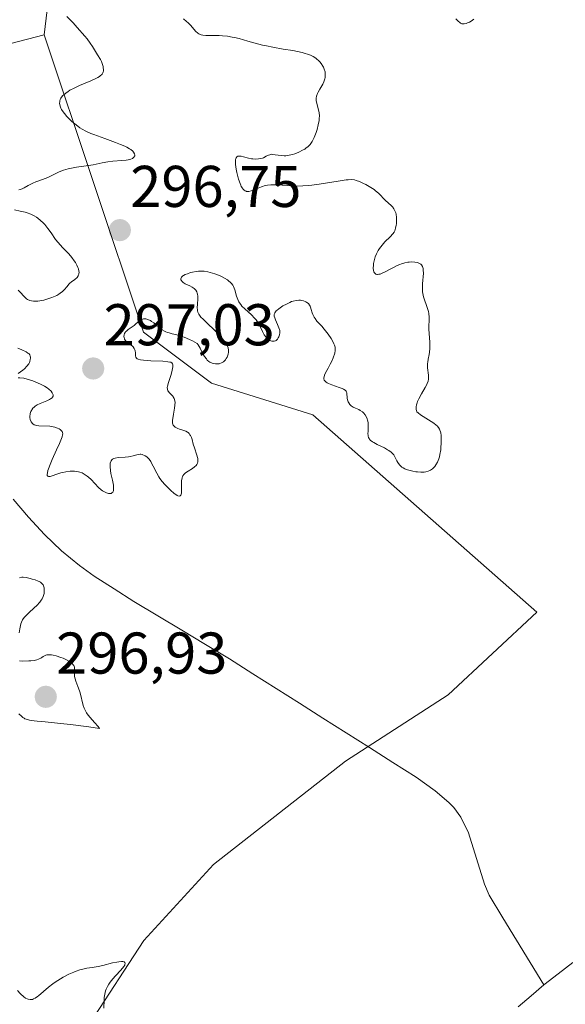
# Model space of a CAD drawing. Units: metres. Extents: x 622101 to 625582, y 4671662 to 4674035.
# Drawn here: x 625314 to 625407, y 4673775 to 4673942 of the extents above; entities that cross this region are included whole.
import ezdxf
from ezdxf.enums import TextEntityAlignment as Align

# ---------------------------------------------------------------- set-up
doc = ezdxf.new("R2010")
doc.units = ezdxf.units.M
doc.header["$MEASUREMENT"] = 0
for name, color, linetype, lineweight in [('Carátula', 7, 'Continuous', 5), ('Corriente natural lineal', 142, 'Continuous', 13), ('Curva de nivel normal', 36, 'Continuous', 0), ('Pastizal CxS', 92, 'Continuous', 0), ('Punto de cota en terreno', 7, 'Continuous', 0), ('Rótulo de punto de cota en terreno', 19, 'Continuous', 0)]:
    doc.layers.add(name, color=color, linetype=linetype, lineweight=lineweight)
doc.styles.add('Arial', font='arial.ttf', dxfattribs={"height": 0.2})

# ---------------------------------------------------------------- blocks, each defined once
blk = doc.blocks.new('*U151')
at = {"layer": 'Pastizal CxS', "color": 92, "linetype": 'Continuous', "lineweight": 0}
blk.add_polyline3d([(624203.93, 4674011.94, 300.67), (625305.95, 4674031.32, 297.52), (625303.82, 4674020.96, 297.81), (625310.29, 4674008.01, 297.73), (625352.34, 4674014.48, 295.2), (625383.61, 4674014.48, 295.54), (625395.47, 4674006.93, 295.38), (625396.55, 4673991.83, 294.14), (625360.19, 4673992.96, 294.85), (625346.31, 4673988.25, 295.32), (625326.24, 4673975.16, 297.94), (625320.21, 4673958.53, 295.63), (625317.96, 4673939.5, 294.9), (625255.42, 4673923.31, 294.45), (625226.31, 4673910.37, 295.23), (625216.61, 4673890.95, 296.12), (625219.84, 4673869.37, 296.22), (625225.23, 4673845.64, 296.02), (625212.29, 4673826.22, 296.55)], dxfattribs=at)
blk = doc.blocks.new('*U152')
at = {"layer": 'Pastizal CxS', "color": 92, "linetype": 'Continuous', "lineweight": 0}
blk.add_polyline3d([(625212.2939, 4673826.2239, 296.5513), (625225.2319, 4673845.6427, 296.0184), (625219.8405, 4673869.3749, 296.2178), (625216.6077, 4673890.9507, 296.1209), (625226.3115, 4673910.3679, 295.2311), (625255.4235, 4673923.3137, 294.448), (625317.9621, 4673939.4951, 294.9028), (625334.8647, 4673888.9389, 294.9284), (625346.4595, 4673880.2653, 294.099), (625363.7063, 4673874.8743, 294.2271), (625401.8085, 4673841.2941, 293.7623), (625386.7343, 4673827.2001, 293.4051), (625369.2733, 4673815.9055, 292.6526), (625346.7495, 4673798.3303, 293.992), (625334.9315, 4673785.4025, 294.2853), (625325.6765, 4673771.2527, 294.8899)], dxfattribs=at)
blk = doc.blocks.new('*U170')
at = {"layer": 'Curva de nivel normal', "color": 36, "linetype": 'Continuous', "lineweight": 0}
for points in [[(625328.12, 4673773.92, 295), (625328.16, 4673775.33, 295), (625328.18, 4673775.7, 295), (625328.26, 4673776.26, 295), (625328.4, 4673776.84, 295), (625328.5, 4673777.13, 295), (625328.7, 4673777.57, 295), (625328.96, 4673778.01, 295), (625329.16, 4673778.3, 295), (625329.61, 4673778.87, 295), (625330.1, 4673779.42, 295), (625331.01, 4673780.39, 295), (625331.5, 4673780.98, 295), (625331.65, 4673781.21, 295), (625331.7, 4673781.34, 295), (625331.73, 4673781.56, 295), (625331.66, 4673781.68, 295), (625331.56, 4673781.76, 295), (625331.33, 4673781.82, 295), (625331.13, 4673781.83, 295), (625330.63, 4673781.8, 295), (625330.3, 4673781.74, 295), (625329.56, 4673781.59, 295), (625327.94, 4673781.18, 295), (625327.16, 4673781.01, 295), (625326.12, 4673780.84, 295), (625325.23, 4673780.71, 295), (625324.76, 4673780.61, 295), (625323.99, 4673780.4, 295), (625323.42, 4673780.2, 295), (625323.01, 4673780.03, 295), (625322.17, 4673779.66, 295), (625321.2, 4673779.17, 295), (625320.26, 4673778.62, 295), (625319.82, 4673778.34, 295), (625319.41, 4673778.05, 295), (625318.67, 4673777.47, 295), (625317, 4673776.02, 295), (625316.79, 4673775.86, 295), (625316.43, 4673775.62, 295), (625316.12, 4673775.46, 295), (625315.94, 4673775.4, 295), (625315.82, 4673775.38, 295), (625315.58, 4673775.37, 295), (625315.24, 4673775.42, 295), (625315.06, 4673775.48, 295), (625314.79, 4673775.61, 295), (625314.5, 4673775.8, 295), (625314.35, 4673775.92, 295), (625314.04, 4673776.2, 295), (625313.84, 4673776.41, 295), (625313.43, 4673776.88, 295)], [(625313.63, 4673823.99, 295), (625314.08, 4673823.57, 295), (625314.3, 4673823.38, 295), (625314.52, 4673823.23, 295), (625314.65, 4673823.16, 295), (625314.89, 4673823.06, 295), (625315.42, 4673822.92, 295), (625316.23, 4673822.8, 295), (625316.76, 4673822.74, 295), (625318.14, 4673822.61, 295), (625320.75, 4673822.36, 295), (625322.45, 4673822.17, 295), (625325.55, 4673821.76, 295), (625327.38, 4673821.49, 295), (625327.11, 4673821.85, 295), (625326.54, 4673822.52, 295), (625325.79, 4673823.34, 295), (625325.44, 4673823.75, 295), (625325.14, 4673824.16, 295), (625325.01, 4673824.38, 295), (625324.84, 4673824.7, 295), (625324.75, 4673824.93, 295), (625324.59, 4673825.39, 295), (625324.06, 4673827.56, 295), (625323.95, 4673827.92, 295), (625323.69, 4673828.62, 295), (625323.35, 4673829.52, 295), (625323.21, 4673829.93, 295), (625323.12, 4673830.33, 295), (625323.09, 4673830.51, 295), (625323.08, 4673830.69, 295), (625323.09, 4673831.02, 295), (625323.12, 4673831.62, 295), (625323.09, 4673831.91, 295), (625322.99, 4673832.18, 295), (625322.9, 4673832.32, 295), (625322.71, 4673832.53, 295), (625322.44, 4673832.75, 295), (625322.23, 4673832.89, 295), (625321.73, 4673833.17, 295), (625321.17, 4673833.43, 295), (625320.77, 4673833.59, 295), (625319.99, 4673833.85, 295), (625319.45, 4673833.98, 295), (625319.21, 4673834.02, 295), (625318.88, 4673834.05, 295), (625318.69, 4673834.05, 295), (625318.37, 4673834.01, 295), (625318.22, 4673833.97, 295), (625317.98, 4673833.87, 295), (625317.77, 4673833.75, 295), (625317.52, 4673833.57, 295), (625317.39, 4673833.48, 295), (625317.12, 4673833.33, 295), (625316.97, 4673833.26, 295), (625316.71, 4673833.17, 295), (625316.26, 4673833.07, 295), (625315.69, 4673833, 295), (625315.35, 4673832.98, 295), (625314.3, 4673832.97, 295), (625313.73, 4673833, 295)], [(625313.7, 4673837.79, 295), (625313.79, 4673838.42, 295), (625313.84, 4673838.73, 295), (625313.98, 4673839.29, 295), (625314.08, 4673839.56, 295), (625314.28, 4673839.95, 295), (625314.55, 4673840.35, 295), (625314.72, 4673840.55, 295), (625315.33, 4673841.18, 295), (625316.26, 4673842.02, 295), (625316.69, 4673842.42, 295), (625317.19, 4673842.97, 295), (625317.45, 4673843.31, 295), (625317.58, 4673843.54, 295), (625317.79, 4673843.97, 295), (625317.92, 4673844.47, 295), (625317.97, 4673844.79, 295), (625317.97, 4673845, 295), (625317.94, 4673845.4, 295), (625317.84, 4673845.76, 295), (625317.76, 4673845.92, 295), (625317.57, 4673846.16, 295), (625317.3, 4673846.37, 295), (625317.12, 4673846.48, 295), (625316.91, 4673846.58, 295), (625316.43, 4673846.76, 295), (625315.91, 4673846.92, 295), (625315.55, 4673847.02, 295), (625314.9, 4673847.16, 295), (625314.37, 4673847.22, 295), (625314.13, 4673847.21, 295), (625313.75, 4673847.14, 295)], [(625321.78, 4673942.63, 295), (625322.86, 4673941.56, 295), (625323.59, 4673940.78, 295), (625324.87, 4673939.32, 295), (625325.24, 4673938.86, 295), (625325.8, 4673938.11, 295), (625326.19, 4673937.54, 295), (625326.69, 4673936.68, 295), (625327.05, 4673936.1, 295), (625327.51, 4673935.35, 295), (625327.7, 4673934.99, 295), (625327.89, 4673934.48, 295), (625327.97, 4673934.16, 295), (625328.01, 4673933.96, 295), (625328.04, 4673933.57, 295), (625328.03, 4673933.33, 295), (625328.01, 4673933.21, 295), (625327.95, 4673933.03, 295), (625327.82, 4673932.84, 295), (625327.74, 4673932.75, 295), (625327.5, 4673932.55, 295), (625327.35, 4673932.44, 295), (625327.07, 4673932.28, 295), (625326.73, 4673932.1, 295), (625325.89, 4673931.72, 295), (625323.95, 4673930.9, 295), (625323.03, 4673930.47, 295), (625322.32, 4673930.09, 295), (625322.02, 4673929.9, 295), (625321.61, 4673929.62, 295), (625321.27, 4673929.33, 295), (625321.13, 4673929.19, 295), (625320.89, 4673928.9, 295), (625320.8, 4673928.75, 295), (625320.69, 4673928.53, 295), (625320.62, 4673928.31, 295), (625320.59, 4673928.16, 295), (625320.58, 4673927.85, 295), (625320.59, 4673927.69, 295), (625320.67, 4673927.38, 295), (625320.79, 4673927.06, 295), (625320.91, 4673926.84, 295), (625321.19, 4673926.4, 295), (625321.39, 4673926.14, 295), (625321.83, 4673925.63, 295), (625322.33, 4673925.13, 295), (625322.68, 4673924.8, 295), (625323.37, 4673924.21, 295), (625324.04, 4673923.7, 295), (625324.41, 4673923.46, 295), (625325.05, 4673923.11, 295), (625325.88, 4673922.74, 295), (625326.39, 4673922.54, 295), (625328.26, 4673921.86, 295), (625330.09, 4673921.21, 295), (625330.94, 4673920.87, 295), (625331.7, 4673920.55, 295), (625332.03, 4673920.38, 295), (625332.45, 4673920.15, 295), (625332.68, 4673920, 295), (625333.04, 4673919.7, 295), (625333.17, 4673919.57, 295), (625333.34, 4673919.3, 295), (625333.4, 4673919.07, 295), (625333.38, 4673918.92, 295), (625333.23, 4673918.68, 295), (625333.09, 4673918.57, 295), (625332.98, 4673918.5, 295), (625332.71, 4673918.39, 295), (625332.24, 4673918.27, 295), (625331.89, 4673918.22, 295), (625331.18, 4673918.14, 295), (625329.64, 4673918.03, 295), (625328.79, 4673917.92, 295), (625327.81, 4673917.73, 295), (625326.3, 4673917.42, 295), (625325.47, 4673917.28, 295), (625323.45, 4673917, 295), (625322.87, 4673916.91, 295), (625322.03, 4673916.73, 295), (625321.63, 4673916.62, 295), (625321.24, 4673916.49, 295), (625320.5, 4673916.19, 295), (625318.54, 4673915.24, 295), (625317.64, 4673914.91, 295), (625316.52, 4673914.53, 295), (625316, 4673914.3, 295), (625315.24, 4673913.89, 295), (625314.56, 4673913.51, 295), (625314.21, 4673913.34, 295), (625313.83, 4673913.2, 295), (625313.64, 4673913.14, 295)], [(625312.87, 4673909.73, 295), (625313.88, 4673909.54, 295), (625314.71, 4673909.34, 295), (625315.06, 4673909.24, 295), (625315.67, 4673909.02, 295), (625316.03, 4673908.86, 295), (625316.25, 4673908.75, 295), (625316.66, 4673908.48, 295), (625316.89, 4673908.32, 295), (625317.34, 4673907.95, 295), (625317.77, 4673907.54, 295), (625318.05, 4673907.24, 295), (625318.58, 4673906.59, 295), (625319.13, 4673905.81, 295), (625319.9, 4673904.71, 295), (625320.33, 4673904.17, 295), (625321.07, 4673903.36, 295), (625322.13, 4673902.26, 295), (625322.65, 4673901.65, 295), (625323.07, 4673901.08, 295), (625323.25, 4673900.79, 295), (625323.5, 4673900.34, 295), (625323.7, 4673899.91, 295), (625323.77, 4673899.7, 295), (625323.86, 4673899.3, 295), (625323.88, 4673899.12, 295), (625323.87, 4673898.86, 295), (625323.8, 4673898.63, 295), (625323.73, 4673898.49, 295), (625323.54, 4673898.23, 295), (625323.17, 4673897.89, 295), (625322.61, 4673897.47, 295), (625322.34, 4673897.25, 295), (625322.17, 4673897.07, 295), (625321.85, 4673896.68, 295), (625321.36, 4673896.12, 295), (625321.05, 4673895.83, 295), (625320.66, 4673895.54, 295), (625320.43, 4673895.39, 295), (625320.08, 4673895.19, 295), (625319.26, 4673894.82, 295), (625318.59, 4673894.58, 295), (625317.9, 4673894.38, 295), (625317.56, 4673894.3, 295), (625316.89, 4673894.2, 295), (625316.58, 4673894.18, 295), (625316.15, 4673894.18, 295), (625315.76, 4673894.24, 295), (625315.53, 4673894.31, 295), (625315.13, 4673894.49, 295), (625314.95, 4673894.61, 295), (625314.63, 4673894.87, 295), (625314.36, 4673895.16, 295), (625314.02, 4673895.55, 295), (625313.85, 4673895.74, 295), (625313.51, 4673896.08, 295)], [(625313.46, 4673886.21, 295), (625314.13, 4673885.9, 295), (625314.9, 4673885.56, 295), (625315.19, 4673885.38, 295), (625315.31, 4673885.29, 295), (625315.48, 4673885.07, 295), (625315.58, 4673884.83, 295), (625315.61, 4673884.65, 295), (625315.61, 4673884.52, 295), (625315.58, 4673884.25, 295), (625315.5, 4673883.95, 295), (625315.44, 4673883.78, 295), (625315.31, 4673883.53, 295), (625315.02, 4673883.13, 295), (625314.61, 4673882.7, 295), (625314.34, 4673882.47, 295), (625313.54, 4673881.88, 295)], [(625313.5, 4673881.16, 295), (625313.8, 4673881.13, 295), (625314.48, 4673881.12, 295), (625315.43, 4673880.83, 295), (625315.99, 4673880.64, 295), (625316.93, 4673880.27, 295), (625317.33, 4673880.09, 295), (625317.99, 4673879.76, 295), (625318.48, 4673879.44, 295), (625318.74, 4673879.24, 295), (625319.12, 4673878.87, 295), (625319.31, 4673878.62, 295), (625319.37, 4673878.51, 295), (625319.44, 4673878.35, 295), (625319.46, 4673878.24, 295), (625319.46, 4673878.05, 295), (625319.39, 4673877.87, 295), (625319.3, 4673877.76, 295), (625319.04, 4673877.56, 295), (625318.85, 4673877.45, 295), (625318.38, 4673877.24, 295), (625317.29, 4673876.8, 295), (625316.78, 4673876.56, 295), (625316.4, 4673876.31, 295), (625316.23, 4673876.18, 295), (625316.01, 4673875.97, 295), (625315.84, 4673875.74, 295), (625315.77, 4673875.62, 295), (625315.67, 4673875.43, 295), (625315.62, 4673875.29, 295), (625315.55, 4673875.01, 295), (625315.52, 4673874.6, 295), (625315.53, 4673874.39, 295), (625315.58, 4673874.08, 295), (625315.68, 4673873.79, 295), (625315.75, 4673873.66, 295), (625315.93, 4673873.41, 295), (625316.04, 4673873.31, 295), (625316.24, 4673873.18, 295), (625316.47, 4673873.09, 295), (625316.64, 4673873.04, 295), (625317.01, 4673872.98, 295), (625318.9, 4673872.92, 295), (625319.2, 4673872.88, 295), (625319.75, 4673872.76, 295), (625320.23, 4673872.59, 295), (625320.5, 4673872.46, 295), (625320.65, 4673872.36, 295), (625320.9, 4673872.16, 295), (625321.01, 4673872.02, 295), (625321.09, 4673871.83, 295), (625321.1, 4673871.6, 295), (625321.08, 4673871.47, 295), (625320.99, 4673871.14, 295), (625320.88, 4673870.83, 295), (625320.54, 4673870.01, 295), (625320.05, 4673868.91, 295), (625319.31, 4673867.24, 295), (625318.97, 4673866.43, 295), (625318.7, 4673865.7, 295), (625318.59, 4673865.39, 295), (625318.49, 4673864.99, 295), (625318.46, 4673864.7, 295), (625318.47, 4673864.56, 295), (625318.59, 4673864.4, 295), (625318.69, 4673864.37, 295), (625318.95, 4673864.38, 295), (625319.28, 4673864.48, 295), (625320.12, 4673864.78, 295), (625320.76, 4673864.98, 295), (625321.1, 4673865.06, 295), (625321.61, 4673865.17, 295), (625322.37, 4673865.27, 295), (625322.87, 4673865.28, 295), (625323.11, 4673865.28, 295), (625323.46, 4673865.24, 295), (625323.79, 4673865.18, 295), (625324, 4673865.12, 295), (625324.4, 4673864.97, 295), (625324.59, 4673864.88, 295), (625324.95, 4673864.67, 295), (625325.29, 4673864.44, 295), (625325.51, 4673864.26, 295), (625325.92, 4673863.88, 295), (625327.2, 4673862.52, 295), (625327.65, 4673862.12, 295), (625327.89, 4673861.94, 295), (625328.34, 4673861.68, 295), (625328.57, 4673861.58, 295), (625328.9, 4673861.49, 295), (625329.2, 4673861.47, 295), (625329.33, 4673861.49, 295), (625329.49, 4673861.56, 295), (625329.64, 4673861.71, 295), (625329.73, 4673861.91, 295), (625329.77, 4673862.18, 295), (625329.77, 4673862.39, 295), (625329.72, 4673862.88, 295), (625329.56, 4673863.72, 295), (625329.31, 4673864.87, 295), (625329.22, 4673865.41, 295), (625329.16, 4673866.03, 295), (625329.16, 4673866.29, 295), (625329.2, 4673866.64, 295), (625329.3, 4673866.93, 295), (625329.36, 4673867.05, 295), (625329.49, 4673867.21, 295), (625329.59, 4673867.3, 295), (625329.83, 4673867.44, 295), (625330.05, 4673867.51, 295), (625330.55, 4673867.6, 295), (625331.72, 4673867.65, 295), (625332.3, 4673867.71, 295), (625332.58, 4673867.76, 295), (625333.09, 4673867.88, 295), (625333.71, 4673868.06, 295), (625334, 4673868.12, 295), (625334.29, 4673868.14, 295), (625334.42, 4673868.14, 295), (625334.63, 4673868.11, 295), (625334.77, 4673868.07, 295), (625335.03, 4673867.96, 295), (625335.16, 4673867.88, 295), (625335.41, 4673867.7, 295), (625335.65, 4673867.48, 295), (625335.81, 4673867.3, 295), (625336.09, 4673866.9, 295), (625336.24, 4673866.65, 295), (625336.52, 4673866.1, 295), (625337.1, 4673864.91, 295), (625337.44, 4673864.32, 295), (625337.63, 4673864.03, 295), (625338.05, 4673863.49, 295), (625338.5, 4673862.98, 295), (625339.46, 4673862.05, 295), (625340.07, 4673861.5, 295), (625340.35, 4673861.28, 295), (625340.61, 4673861.11, 295), (625340.72, 4673861.05, 295), (625340.93, 4673861, 295), (625341.12, 4673861.06, 295), (625341.21, 4673861.18, 295), (625341.25, 4673861.29, 295), (625341.31, 4673861.57, 295), (625341.34, 4673862.1, 295), (625341.33, 4673863.25, 295), (625341.34, 4673863.69, 295), (625341.36, 4673863.88, 295), (625341.42, 4673864.15, 295), (625341.51, 4673864.39, 295), (625341.57, 4673864.5, 295), (625341.73, 4673864.72, 295), (625341.83, 4673864.83, 295), (625342.02, 4673864.98, 295), (625342.48, 4673865.3, 295), (625343.19, 4673865.74, 295), (625343.52, 4673865.99, 295), (625343.8, 4673866.26, 295), (625343.91, 4673866.4, 295), (625344.04, 4673866.63, 295), (625344.11, 4673866.87, 295), (625344.13, 4673867.04, 295), (625344.11, 4673867.41, 295), (625344.07, 4673867.6, 295), (625343.96, 4673867.99, 295), (625343.52, 4673869.23, 295), (625343.33, 4673869.86, 295), (625343.12, 4673870.65, 295), (625343, 4673871, 295), (625342.85, 4673871.32, 295), (625342.77, 4673871.47, 295), (625342.62, 4673871.66, 295), (625342.45, 4673871.83, 295), (625342.32, 4673871.92, 295), (625342.04, 4673872.08, 295), (625341.58, 4673872.27, 295), (625340.97, 4673872.45, 295), (625340.68, 4673872.55, 295), (625340.36, 4673872.69, 295), (625340.22, 4673872.77, 295), (625340.05, 4673872.93, 295), (625339.92, 4673873.13, 295), (625339.87, 4673873.24, 295), (625339.8, 4673873.52, 295), (625339.79, 4673873.68, 295), (625339.8, 4673873.95, 295), (625339.83, 4673874.26, 295), (625339.95, 4673874.98, 295), (625340.14, 4673876.02, 295), (625340.2, 4673876.53, 295), (625340.22, 4673876.99, 295), (625340.2, 4673877.2, 295), (625340.15, 4673877.48, 295), (625340.09, 4673877.65, 295), (625339.93, 4673877.94, 295), (625339.84, 4673878.06, 295), (625339.65, 4673878.29, 295), (625339.25, 4673878.65, 295), (625339.1, 4673878.82, 295), (625339.01, 4673878.94, 295), (625338.92, 4673879.21, 295), (625338.91, 4673879.52, 295), (625338.96, 4673879.76, 295), (625339.12, 4673880.37, 295), (625339.49, 4673881.57, 295), (625339.67, 4673882.2, 295), (625339.8, 4673882.77, 295), (625339.84, 4673883.01, 295), (625339.85, 4673883.27, 295), (625339.84, 4673883.38, 295), (625339.81, 4673883.52, 295), (625339.66, 4673883.71, 295), (625339.5, 4673883.8, 295), (625339.36, 4673883.84, 295), (625339, 4673883.9, 295), (625338.17, 4673883.97, 295), (625336.13, 4673884.06, 295), (625334.87, 4673884.15, 295), (625334.36, 4673884.23, 295), (625333.95, 4673884.34, 295), (625333.8, 4673884.41, 295), (625333.68, 4673884.5, 295), (625333.54, 4673884.69, 295), (625333.48, 4673884.92, 295), (625333.47, 4673885.43, 295), (625333.43, 4673885.77, 295), (625333.39, 4673885.93, 295), (625333.28, 4673886.17, 295), (625333.11, 4673886.41, 295), (625333, 4673886.52, 295), (625332.58, 4673886.84, 295), (625332.16, 4673887.14, 295), (625331.96, 4673887.3, 295), (625331.73, 4673887.56, 295), (625331.64, 4673887.71, 295), (625331.6, 4673887.82, 295), (625331.55, 4673888.03, 295), (625331.53, 4673888.18, 295), (625331.56, 4673888.48, 295), (625331.63, 4673888.69, 295), (625331.74, 4673888.89, 295), (625331.81, 4673888.99, 295), (625331.94, 4673889.12, 295), (625332.23, 4673889.36, 295), (625332.94, 4673889.81, 295), (625333.29, 4673890.06, 295), (625334.19, 4673890.91, 295), (625334.4, 4673891.05, 295), (625334.51, 4673891.1, 295), (625334.68, 4673891.16, 295), (625334.87, 4673891.19, 295), (625335.01, 4673891.2, 295), (625335.28, 4673891.17, 295), (625335.73, 4673891.03, 295), (625336.03, 4673890.89, 295), (625336.24, 4673890.77, 295), (625336.64, 4673890.5, 295), (625337.09, 4673890.13, 295), (625337.71, 4673889.6, 295), (625338.05, 4673889.35, 295), (625338.42, 4673889.11, 295), (625338.63, 4673889.01, 295), (625338.96, 4673888.87, 295), (625339.2, 4673888.79, 295), (625339.72, 4673888.65, 295), (625340.54, 4673888.45, 295), (625341.01, 4673888.32, 295), (625341.79, 4673888.05, 295), (625342.7, 4673887.67, 295), (625343.19, 4673887.43, 295), (625344, 4673886.98, 295), (625344.15, 4673886.76, 295), (625344.48, 4673886.18, 295), (625344.97, 4673885.25, 295), (625345.25, 4673884.78, 295), (625345.56, 4673884.37, 295), (625345.72, 4673884.19, 295), (625345.98, 4673883.96, 295), (625346.16, 4673883.84, 295), (625346.54, 4673883.65, 295), (625346.73, 4673883.59, 295), (625347.11, 4673883.52, 295), (625347.49, 4673883.52, 295), (625347.72, 4673883.55, 295), (625347.87, 4673883.59, 295), (625348.15, 4673883.69, 295), (625348.36, 4673883.8, 295), (625348.48, 4673883.89, 295), (625348.7, 4673884.09, 295), (625348.79, 4673884.2, 295), (625348.95, 4673884.44, 295), (625349.08, 4673884.68, 295), (625349.26, 4673885.18, 295), (625349.33, 4673885.5, 295), (625349.34, 4673885.65, 295), (625349.34, 4673885.88, 295), (625349.26, 4673886.25, 295), (625349.08, 4673886.67, 295), (625348.78, 4673887.16, 295), (625348.36, 4673887.71, 295), (625347.86, 4673888.31, 295), (625347.5, 4673888.71, 295), (625346.74, 4673889.49, 295), (625345.93, 4673890.26, 295), (625345, 4673891.12, 295), (625344.64, 4673891.5, 295), (625344.5, 4673891.67, 295), (625344.27, 4673892.01, 295), (625344.13, 4673892.35, 295), (625344.07, 4673892.58, 295), (625344.04, 4673892.74, 295), (625344.02, 4673893.08, 295), (625344.05, 4673893.72, 295), (625344.11, 4673894.62, 295), (625344.1, 4673895.04, 295), (625344.05, 4673895.39, 295), (625344.01, 4673895.55, 295), (625343.92, 4673895.77, 295), (625343.74, 4673896.08, 295), (625343.48, 4673896.35, 295), (625343.32, 4673896.47, 295), (625343.15, 4673896.58, 295), (625342.75, 4673896.79, 295), (625341.94, 4673897.18, 295), (625341.6, 4673897.39, 295), (625341.38, 4673897.59, 295), (625341.3, 4673897.7, 295), (625341.22, 4673897.86, 295), (625341.21, 4673898.03, 295), (625341.32, 4673898.28, 295), (625341.39, 4673898.37, 295), (625341.53, 4673898.49, 295), (625341.66, 4673898.57, 295), (625341.96, 4673898.73, 295), (625342.32, 4673898.88, 295), (625342.87, 4673899.06, 295), (625343.17, 4673899.13, 295), (625343.85, 4673899.25, 295), (625344.2, 4673899.29, 295), (625344.53, 4673899.31, 295), (625345.17, 4673899.28, 295), (625345.79, 4673899.19, 295), (625346.2, 4673899.1, 295), (625346.99, 4673898.86, 295), (625347.77, 4673898.55, 295), (625348.14, 4673898.38, 295), (625348.67, 4673898.1, 295), (625349.13, 4673897.82, 295), (625349.34, 4673897.67, 295), (625349.67, 4673897.38, 295), (625349.81, 4673897.23, 295), (625350.04, 4673896.91, 295), (625350.17, 4673896.67, 295), (625350.38, 4673896.11, 295), (625350.7, 4673895.06, 295), (625350.91, 4673894.49, 295), (625351.1, 4673894.11, 295), (625351.21, 4673893.92, 295), (625351.4, 4673893.64, 295), (625351.62, 4673893.38, 295), (625352.13, 4673892.87, 295), (625353.26, 4673891.86, 295), (625353.78, 4673891.31, 295), (625354.01, 4673891.02, 295), (625354.41, 4673890.4, 295), (625354.75, 4673889.78, 295), (625355.12, 4673889.02, 295), (625355.29, 4673888.69, 295), (625355.42, 4673888.47, 295), (625355.67, 4673888.12, 295), (625355.91, 4673887.86, 295), (625356.07, 4673887.73, 295), (625356.39, 4673887.53, 295), (625356.71, 4673887.41, 295), (625356.87, 4673887.38, 295), (625357.1, 4673887.38, 295), (625357.32, 4673887.44, 295), (625357.42, 4673887.49, 295), (625357.51, 4673887.56, 295), (625357.67, 4673887.74, 295), (625357.81, 4673887.96, 295), (625357.89, 4673888.13, 295), (625358, 4673888.46, 295), (625358.06, 4673888.79, 295), (625358.07, 4673888.96, 295), (625358.04, 4673889.22, 295), (625357.91, 4673889.68, 295), (625357.67, 4673890.22, 295), (625357.32, 4673891, 295), (625357.19, 4673891.36, 295), (625357.12, 4673891.64, 295), (625357.11, 4673891.77, 295), (625357.13, 4673891.96, 295), (625357.19, 4673892.15, 295), (625357.24, 4673892.24, 295), (625357.46, 4673892.54, 295), (625357.63, 4673892.69, 295), (625357.91, 4673892.92, 295), (625358.6, 4673893.39, 295), (625359.19, 4673893.72, 295), (625359.79, 4673894, 295), (625360.08, 4673894.12, 295), (625360.35, 4673894.2, 295), (625360.86, 4673894.32, 295), (625361.32, 4673894.36, 295), (625361.59, 4673894.35, 295), (625361.77, 4673894.33, 295), (625362.08, 4673894.26, 295), (625362.37, 4673894.16, 295), (625362.5, 4673894.1, 295), (625362.69, 4673893.99, 295), (625362.93, 4673893.78, 295), (625363.12, 4673893.52, 295), (625363.21, 4673893.36, 295), (625363.28, 4673893.18, 295), (625363.41, 4673892.79, 295), (625363.59, 4673892.21, 295), (625363.7, 4673891.91, 295), (625363.92, 4673891.46, 295), (625364.06, 4673891.25, 295), (625364.39, 4673890.82, 295), (625365.2, 4673889.94, 295), (625365.64, 4673889.45, 295), (625366.29, 4673888.61, 295), (625366.8, 4673887.84, 295), (625367.01, 4673887.47, 295), (625367.27, 4673886.96, 295), (625367.36, 4673886.74, 295), (625367.47, 4673886.35, 295), (625367.51, 4673886.01, 295), (625367.5, 4673885.79, 295), (625367.41, 4673885.34, 295), (625367.15, 4673884.56, 295), (625366.98, 4673884.13, 295), (625366.66, 4673883.47, 295), (625366.3, 4673882.81, 295), (625365.84, 4673881.99, 295), (625365.68, 4673881.62, 295), (625365.59, 4673881.32, 295), (625365.57, 4673881.18, 295), (625365.58, 4673880.97, 295), (625365.64, 4673880.78, 295), (625365.69, 4673880.69, 295), (625365.85, 4673880.51, 295), (625365.95, 4673880.43, 295), (625366.14, 4673880.3, 295), (625366.38, 4673880.18, 295), (625366.94, 4673879.94, 295), (625368.17, 4673879.52, 295), (625368.69, 4673879.33, 295), (625368.89, 4673879.24, 295), (625369.18, 4673879.07, 295), (625369.36, 4673878.9, 295), (625369.43, 4673878.79, 295), (625369.49, 4673878.54, 295), (625369.54, 4673877.71, 295), (625369.59, 4673877.44, 295), (625369.71, 4673877.07, 295), (625369.8, 4673876.88, 295), (625369.99, 4673876.62, 295), (625370.23, 4673876.37, 295), (625370.38, 4673876.27, 295), (625370.55, 4673876.17, 295), (625370.94, 4673875.99, 295), (625371.49, 4673875.75, 295), (625371.76, 4673875.61, 295), (625372.14, 4673875.36, 295), (625372.31, 4673875.21, 295), (625372.6, 4673874.86, 295), (625372.83, 4673874.46, 295), (625372.95, 4673874.18, 295), (625373.01, 4673873.98, 295), (625373.09, 4673873.58, 295), (625373.12, 4673873.35, 295), (625373.13, 4673872.9, 295), (625373.08, 4673872.04, 295), (625373.07, 4673871.66, 295), (625373.09, 4673871.35, 295), (625373.11, 4673871.21, 295), (625373.18, 4673871, 295), (625373.28, 4673870.81, 295), (625373.35, 4673870.71, 295), (625373.53, 4673870.52, 295), (625373.64, 4673870.42, 295), (625373.84, 4673870.28, 295), (625374.08, 4673870.13, 295), (625374.64, 4673869.83, 295), (625375.87, 4673869.22, 295), (625376.42, 4673868.93, 295), (625376.65, 4673868.79, 295), (625377.02, 4673868.52, 295), (625377.3, 4673868.23, 295), (625377.46, 4673868.03, 295), (625377.72, 4673867.58, 295), (625377.98, 4673867.05, 295), (625378.13, 4673866.77, 295), (625378.43, 4673866.36, 295), (625378.68, 4673866.1, 295), (625378.82, 4673865.98, 295), (625379.07, 4673865.82, 295), (625379.35, 4673865.67, 295), (625379.56, 4673865.58, 295), (625380.01, 4673865.43, 295), (625380.72, 4673865.26, 295), (625381.21, 4673865.19, 295), (625381.52, 4673865.15, 295), (625382.1, 4673865.12, 295), (625382.66, 4673865.13, 295), (625382.91, 4673865.16, 295), (625383.34, 4673865.27, 295), (625383.59, 4673865.37, 295), (625383.74, 4673865.45, 295), (625384.04, 4673865.66, 295), (625384.31, 4673865.92, 295), (625384.45, 4673866.07, 295), (625384.64, 4673866.33, 295), (625384.9, 4673866.8, 295), (625385.13, 4673867.38, 295), (625385.23, 4673867.72, 295), (625385.32, 4673868.1, 295), (625385.45, 4673868.92, 295), (625385.5, 4673869.3, 295), (625385.55, 4673870.06, 295), (625385.56, 4673870.61, 295), (625385.52, 4673871.36, 295), (625385.46, 4673871.79, 295), (625385.42, 4673871.98, 295), (625385.33, 4673872.24, 295), (625385.26, 4673872.41, 295), (625385.1, 4673872.7, 295), (625384.88, 4673872.97, 295), (625384.71, 4673873.13, 295), (625384.29, 4673873.46, 295), (625383.38, 4673874.01, 295), (625382.46, 4673874.56, 295), (625382.01, 4673874.87, 295), (625381.59, 4673875.21, 295), (625381.39, 4673875.39, 295), (625381.33, 4673875.62, 295), (625381.3, 4673875.78, 295), (625381.28, 4673876.09, 295), (625381.29, 4673876.25, 295), (625381.34, 4673876.57, 295), (625381.44, 4673876.91, 295), (625381.52, 4673877.13, 295), (625381.73, 4673877.6, 295), (625382.18, 4673878.44, 295), (625382.81, 4673879.52, 295), (625383.07, 4673880, 295), (625383.17, 4673880.21, 295), (625383.31, 4673880.59, 295), (625383.38, 4673880.94, 295), (625383.4, 4673881.16, 295), (625383.38, 4673881.63, 295), (625383.21, 4673882.88, 295), (625383.2, 4673883.36, 295), (625383.21, 4673883.6, 295), (625383.24, 4673883.85, 295), (625383.34, 4673884.36, 295), (625383.5, 4673885.1, 295), (625383.57, 4673885.5, 295), (625383.63, 4673886.14, 295), (625383.63, 4673886.48, 295), (625383.6, 4673887.21, 295), (625383.48, 4673888.72, 295), (625383.44, 4673889.46, 295), (625383.5, 4673891.47, 295), (625383.45, 4673892.11, 295), (625383.38, 4673892.43, 295), (625383.29, 4673892.76, 295), (625383.05, 4673893.44, 295), (625382.69, 4673894.41, 295), (625382.53, 4673894.93, 295), (625382.42, 4673895.49, 295), (625382.38, 4673895.78, 295), (625382.35, 4673896.23, 295), (625382.37, 4673897.18, 295), (625382.5, 4673898.97, 295), (625382.49, 4673899.47, 295), (625382.46, 4673899.68, 295), (625382.4, 4673899.96, 295), (625382.34, 4673900.12, 295), (625382.17, 4673900.38, 295), (625382.07, 4673900.48, 295), (625381.85, 4673900.64, 295), (625381.6, 4673900.75, 295), (625381.42, 4673900.8, 295), (625381.06, 4673900.86, 295), (625380.48, 4673900.88, 295), (625380.11, 4673900.86, 295), (625379.86, 4673900.82, 295), (625379.34, 4673900.71, 295), (625378.8, 4673900.55, 295), (625378.51, 4673900.45, 295), (625378.06, 4673900.26, 295), (625377.3, 4673899.89, 295), (625376.75, 4673899.59, 295), (625376, 4673899.19, 295), (625375.63, 4673899.02, 295), (625375.13, 4673898.82, 295), (625374.91, 4673898.77, 295), (625374.71, 4673898.75, 295), (625374.6, 4673898.76, 295), (625374.39, 4673898.81, 295), (625374.16, 4673899.02, 295), (625374.06, 4673899.22, 295), (625374.01, 4673899.4, 295), (625373.97, 4673899.82, 295), (625373.99, 4673900.33, 295), (625374.03, 4673900.61, 295), (625374.12, 4673901.07, 295), (625374.32, 4673901.77, 295), (625374.51, 4673902.25, 295), (625374.62, 4673902.48, 295), (625374.8, 4673902.82, 295), (625375.01, 4673903.15, 295), (625375.48, 4673903.75, 295), (625375.97, 4673904.28, 295), (625376.86, 4673905.16, 295), (625377.32, 4673905.67, 295), (625377.52, 4673905.97, 295), (625377.62, 4673906.17, 295), (625377.77, 4673906.6, 295), (625377.87, 4673907.11, 295), (625377.91, 4673907.38, 295), (625377.94, 4673907.81, 295), (625377.93, 4673908.45, 295), (625377.85, 4673908.98, 295), (625377.79, 4673909.24, 295), (625377.66, 4673909.59, 295), (625377.49, 4673909.92, 295), (625377.38, 4673910.07, 295), (625377.28, 4673910.21, 295), (625377.03, 4673910.48, 295), (625376.08, 4673911.36, 295), (625374.85, 4673912.56, 295), (625374.36, 4673912.98, 295), (625374.1, 4673913.18, 295), (625373.83, 4673913.38, 295), (625373.27, 4673913.74, 295), (625372.7, 4673914.05, 295), (625372.33, 4673914.24, 295), (625371.65, 4673914.55, 295), (625371.07, 4673914.76, 295), (625370.78, 4673914.83, 295), (625370.3, 4673914.88, 295), (625369.7, 4673914.87, 295), (625369.34, 4673914.83, 295), (625367.99, 4673914.64, 295), (625365.86, 4673914.29, 295), (625364.79, 4673914.11, 295), (625363.49, 4673913.94, 295), (625362.88, 4673913.87, 295), (625361.99, 4673913.81, 295), (625361.12, 4673913.79, 295), (625360.68, 4673913.8, 295), (625359.34, 4673913.86, 295), (625357.64, 4673913.98, 295), (625356.89, 4673913.99, 295), (625356.55, 4673913.98, 295), (625355.95, 4673913.92, 295), (625355.41, 4673913.82, 295), (625355.09, 4673913.72, 295), (625354.48, 4673913.5, 295), (625353.59, 4673913.11, 295), (625353.18, 4673912.96, 295), (625352.79, 4673912.87, 295), (625352.61, 4673912.86, 295), (625352.41, 4673912.88, 295), (625352.31, 4673912.9, 295), (625352.17, 4673912.96, 295), (625351.97, 4673913.1, 295), (625351.78, 4673913.3, 295), (625351.69, 4673913.43, 295), (625351.51, 4673913.74, 295), (625351.42, 4673913.92, 295), (625351.3, 4673914.23, 295), (625351.04, 4673914.97, 295), (625350.75, 4673916.1, 295), (625350.64, 4673916.67, 295), (625350.53, 4673917.45, 295), (625350.51, 4673917.78, 295), (625350.51, 4673918.06, 295), (625350.53, 4673918.23, 295), (625350.59, 4673918.49, 295), (625350.64, 4673918.59, 295), (625350.75, 4673918.75, 295), (625350.91, 4673918.85, 295), (625351.02, 4673918.88, 295), (625351.3, 4673918.89, 295), (625351.47, 4673918.87, 295), (625351.86, 4673918.78, 295), (625352.74, 4673918.53, 295), (625353.22, 4673918.43, 295), (625353.46, 4673918.4, 295), (625353.95, 4673918.38, 295), (625354.42, 4673918.41, 295), (625354.72, 4673918.46, 295), (625355.09, 4673918.55, 295), (625355.26, 4673918.61, 295), (625355.76, 4673918.85, 295), (625356.15, 4673919.05, 295), (625356.35, 4673919.13, 295), (625356.69, 4673919.19, 295), (625356.88, 4673919.18, 295), (625357.3, 4673919.13, 295), (625358.28, 4673918.97, 295), (625358.83, 4673918.94, 295), (625359.11, 4673918.95, 295), (625359.68, 4673919.04, 295), (625360.24, 4673919.18, 295), (625360.6, 4673919.3, 295), (625361.28, 4673919.57, 295), (625361.93, 4673919.88, 295), (625362.3, 4673920.09, 295), (625362.52, 4673920.23, 295), (625362.9, 4673920.52, 295), (625363.22, 4673920.84, 295), (625363.36, 4673921.02, 295), (625363.57, 4673921.36, 295), (625363.91, 4673922.06, 295), (625364.24, 4673922.92, 295), (625364.41, 4673923.41, 295), (625364.62, 4673924.18, 295), (625364.76, 4673924.95, 295), (625364.79, 4673925.32, 295), (625364.8, 4673925.67, 295), (625364.74, 4673926.32, 295), (625364.62, 4673926.91, 295), (625364.35, 4673927.9, 295), (625364.27, 4673928.28, 295), (625364.25, 4673928.45, 295), (625364.24, 4673928.72, 295), (625364.31, 4673929.11, 295), (625364.46, 4673929.54, 295), (625364.58, 4673929.78, 295), (625364.9, 4673930.3, 295), (625365.37, 4673931.11, 295), (625365.57, 4673931.55, 295), (625365.73, 4673932.02, 295), (625365.78, 4673932.26, 295), (625365.81, 4673932.63, 295), (625365.8, 4673932.97, 295), (625365.76, 4673933.2, 295), (625365.64, 4673933.66, 295), (625365.49, 4673934.01, 295), (625365.4, 4673934.18, 295), (625365.08, 4673934.67, 295), (625364.88, 4673934.9, 295), (625364.59, 4673935.2, 295), (625364.43, 4673935.34, 295), (625364.17, 4673935.54, 295), (625363.74, 4673935.81, 295), (625363.27, 4673936.05, 295), (625362.94, 4673936.18, 295), (625362.23, 4673936.42, 295), (625361.85, 4673936.52, 295), (625361.07, 4673936.69, 295), (625360.27, 4673936.83, 295), (625358.65, 4673937.09, 295), (625356.9, 4673937.4, 295), (625355.81, 4673937.63, 295), (625355.12, 4673937.78, 295), (625353.86, 4673938.1, 295), (625352.62, 4673938.45, 295), (625351.12, 4673938.89, 295), (625350.35, 4673939.06, 295), (625349.95, 4673939.14, 295), (625349.13, 4673939.27, 295), (625348.29, 4673939.35, 295), (625347.75, 4673939.39, 295), (625346.74, 4673939.42, 295), (625345.49, 4673939.41, 295), (625344.97, 4673939.45, 295), (625344.66, 4673939.52, 295), (625344.51, 4673939.57, 295), (625344.3, 4673939.68, 295), (625344.09, 4673939.81, 295), (625343.71, 4673940.17, 295), (625342.91, 4673941.1, 295), (625342.45, 4673941.58, 295), (625342.19, 4673941.81, 295), (625341.65, 4673942.25, 295)], [(625388.01, 4673942.27, 295), (625388.26, 4673941.99, 295), (625388.42, 4673941.84, 295), (625388.69, 4673941.6, 295), (625388.82, 4673941.51, 295), (625389.07, 4673941.41, 295), (625389.3, 4673941.37, 295), (625389.46, 4673941.38, 295), (625389.78, 4673941.46, 295), (625390.15, 4673941.6, 295), (625390.34, 4673941.7, 295), (625390.63, 4673941.87, 295), (625391.09, 4673942.18, 295)]]:
    blk.add_polyline3d(points, dxfattribs=at)
blk = doc.blocks.new('5PATER')
at = {"layer": 'Carátula', "linetype": 'Continuous', "lineweight": 5}
h = blk.add_hatch(color=250, dxfattribs=at)
edge = h.paths.add_edge_path()
edge.add_ellipse((0, 0.01), major_axis=(-1.33, -1.34), ratio=0.999422, start_angle=0, end_angle=360)

msp = doc.modelspace()

# ---------------------------------------------------------------- linework, layer by layer
at = {"layer": 'Corriente natural lineal', "color": 142, "linetype": 'Continuous', "lineweight": 13}
for points in [[(625312.6701, 4673860.5201, 293.4881), (625315.2501, 4673857.4301, 293.3882), (625317.9801, 4673854.5001, 293.3881), (625320.8701, 4673851.7401, 293.4294), (625323.9401, 4673849.2001, 293.3218), (625326.4701, 4673847.4001, 293.3259), (625329.8451, 4673845.2401, 293.1594), (625333.2201, 4673843.0801, 293.0662), (625337.2901, 4673840.6401, 292.8984), (625341.3601, 4673838.2001, 292.6947), (625345.4301, 4673835.7601, 292.7618), (625349.5001, 4673833.3201, 292.7323), (625353.4738, 4673830.8064, 292.6878), (625357.4476, 4673828.2926, 292.6319), (625361.4213, 4673825.7789, 292.6249), (625365.3951, 4673823.2651, 292.6144), (625369.3688, 4673820.7514, 292.5988), (625373.3426, 4673818.2376, 292.5818), (625377.3163, 4673815.7239, 292.5749), (625381.2901, 4673813.2101, 292.5947), (625384.5301, 4673810.8701, 292.5581), (625386.8401, 4673808.9001, 292.5529), (625387.7001, 4673808.0201, 292.5432), (625388.8601, 4673806.4201, 292.5267), (625390.1801, 4673803.7601, 292.5141), (625391.5551, 4673799.3651, 292.5119), (625392.9301, 4673794.9701, 292.4888), (625393.6901, 4673793.1001, 292.4884), (625396.0251, 4673789.2901, 292.5459), (625398.3601, 4673785.4801, 292.5211), (625400.6951, 4673781.6701, 292.3724), (625403.0301, 4673777.8601, 292.2497)], [(625403.0301, 4673777.8601, 292.2497), (625405.4801, 4673779.7601, 292.3699), (625407.9301, 4673781.6601, 292.3697)], [(625403.0301, 4673777.8601, 292.2497), (625400.8351, 4673775.9851, 292.2758), (625398.6401, 4673774.1101, 292.2588)]]:
    msp.add_polyline3d(points, dxfattribs=at)
at = {"layer": 'Pastizal CxS', "color": 92, "linetype": 'Continuous', "lineweight": 0}
for points in [[(625325.6765, 4673771.2527, 294.8899), (625334.9315, 4673785.4025, 294.2853), (625346.7495, 4673798.3303, 293.992), (625369.2733, 4673815.9055, 292.6526), (625386.7343, 4673827.2001, 293.4051), (625401.8085, 4673841.2941, 293.7623), (625363.7063, 4673874.8743, 294.2271), (625346.4595, 4673880.2653, 294.099), (625334.8647, 4673888.9389, 294.9284), (625317.9621, 4673939.4951, 294.9028), (625320.2061, 4673958.5347, 295.6333), (625326.2391, 4673975.1633, 297.9369), (625346.3089, 4673988.2467, 295.3197), (625360.1881, 4673992.9559, 294.8456), (625396.5493, 4673991.8285, 294.1424), (625404.8463, 4673991.6673, 294.1924), (625440.4277, 4673989.5095, 294.3947)], [(625396.5493, 4673991.8285, 294.1424), (625360.1881, 4673992.9559, 294.8456), (625346.3089, 4673988.2467, 295.3197), (625326.2391, 4673975.1633, 297.9369), (625320.2061, 4673958.5347, 295.6333), (625317.9621, 4673939.4951, 294.9028)], [(625396.5493, 4673991.8285, 294.1424), (625360.1881, 4673992.9559, 294.8456), (625346.3089, 4673988.2467, 295.3197), (625326.2391, 4673975.1633, 297.9369), (625320.2061, 4673958.5347, 295.6333), (625317.9621, 4673939.4951, 294.9028)], [(625317.9621, 4673939.4951, 294.9028), (625255.4235, 4673923.3137, 294.448), (625226.3115, 4673910.3679, 295.2311), (625216.6077, 4673890.9507, 296.1209), (625219.8405, 4673869.3749, 296.2178), (625225.2319, 4673845.6427, 296.0184), (625212.2939, 4673826.2239, 296.5513)], [(625317.9621, 4673939.4951, 294.9028), (625255.4235, 4673923.3137, 294.448), (625226.3115, 4673910.3679, 295.2311), (625216.6077, 4673890.9507, 296.1209), (625219.8405, 4673869.3749, 296.2178), (625225.2319, 4673845.6427, 296.0184), (625212.2939, 4673826.2239, 296.5513)], [(625317.9621, 4673939.4951, 294.9028), (625334.8647, 4673888.9389, 294.9284), (625346.4595, 4673880.2653, 294.099), (625363.7063, 4673874.8743, 294.2271), (625401.8085, 4673841.2941, 293.7623), (625386.7343, 4673827.2001, 293.4051), (625369.2733, 4673815.9055, 292.6526), (625346.7495, 4673798.3303, 293.992), (625334.9315, 4673785.4025, 294.2853), (625325.6765, 4673771.2527, 294.8899)], [(625317.9621, 4673939.4951, 294.9028), (625334.8647, 4673888.9389, 294.9284), (625346.4595, 4673880.2653, 294.099), (625363.7063, 4673874.8743, 294.2271), (625401.8085, 4673841.2941, 293.7623), (625386.7343, 4673827.2001, 293.4051), (625369.2733, 4673815.9055, 292.6526), (625346.7495, 4673798.3303, 293.992), (625334.9315, 4673785.4025, 294.2853), (625325.6765, 4673771.2527, 294.8899)]]:
    msp.add_polyline3d(points, dxfattribs=at)

# ---------------------------------------------------------------- block references
at = {"layer": 'Curva de nivel normal', "color": 36, "linetype": 'Continuous', "lineweight": 0}
msp.add_blockref('*U170', (0, 0), dxfattribs=at)
at = {"layer": 'Pastizal CxS', "color": 92, "linetype": 'Continuous', "lineweight": 0}
for name in ['*U151', '*U152']:
    msp.add_blockref(name, (0, 0), dxfattribs=at)
at = {"layer": 'Punto de cota en terreno', "linetype": 'Continuous', "lineweight": 0}
for p in [(625330.83, 4673906.28, 296.75), (625326.29, 4673882.74, 297.03), (625318.22, 4673826.87, 296.93)]:
    msp.add_blockref('5PATER', p, dxfattribs=at)

# ---------------------------------------------------------------- texts
at = {"layer": 'Rótulo de punto de cota en terreno', "color": 19, "linetype": 'Continuous', "lineweight": 0, "style": 'Arial'}
for s, p in [('296,75', (625332.5939, 4673908.0439)), ('297,03', (625328.0539, 4673884.5039)), ('296,93', (625319.9839, 4673828.6339))]:
    msp.add_text(s, height=7, dxfattribs=at).set_placement(p, align=Align.BOTTOM_LEFT)

doc.saveas('drawing.dxf')
